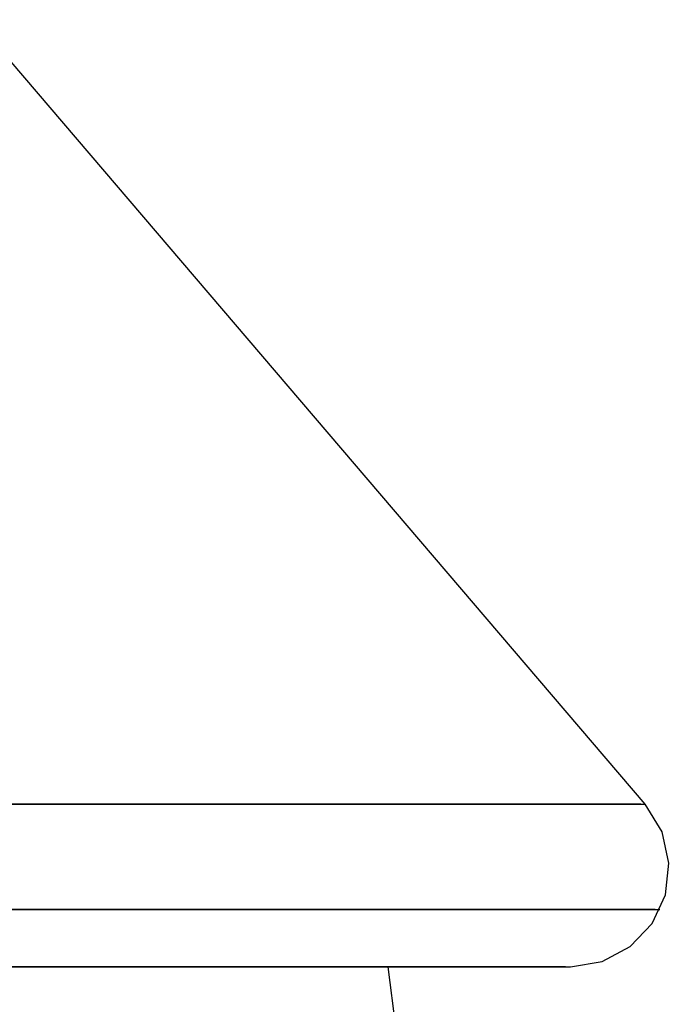
# Model space of a CAD drawing. Units: millimetres. Extents: x 0 to 34422, y 0 to 35894.
# Drawn here: x 32691 to 32692, y 35819 to 35821 of the extents above; entities that cross this region are included whole.
import ezdxf

# ---------------------------------------------------------------- set-up
doc = ezdxf.new("R2010")
doc.units = ezdxf.units.MM
doc.layers.add('EL-princ_shema', color=7, linetype='Continuous', lineweight=25)
doc.styles.get("Standard").update_dxf_attribs({"font": 'txt.shx'})
doc.dimstyles.new('ISO-25', dxfattribs={"dimtxt": 2.5, "dimasz": 2.5, "dimexe": 1.25, "dimexo": 0.625, "dimtad": 1, "dimtxsty": 'Standard', "dimcen": 2.5, "dimadec": 0, "dimazin": 0, "dimtfac": 1, "dimtmove": 0, "dimatfit": 3, "dimfxl": 0, "dimarcsym": 0})

msp = doc.modelspace()

# ---------------------------------------------------------------- linework, layer by layer
at = {"layer": 'EL-princ_shema', "color": 251, "lineweight": -3, "ltscale": 100}
for p, q in [((32691.6266, 35819.7909, 3.0378), (32690.6045, 35820.9874, 3.0378)), ((32691.6266, 35819.7909, 3.0378), (32690.6045, 35820.9874, 3.0378)), ((32690.7191, 35819.7909, 3.0378), (32690.583, 35819.7909, 3.0378)), ((32690.583, 35819.7909, 3.0378), (32690.7191, 35819.7909, 3.0378)), ((32690.7191, 35819.7909, 3.0378), (32690.583, 35819.7909, 3.0378)), ((32690.583, 35819.7909, 3.0378), (32690.7191, 35819.7909, 3.0378)), ((32690.7191, 35819.7909, 3.0378), (32690.583, 35819.7909, 3.0378)), ((32690.583, 35819.7909, 3.0378), (32690.7191, 35819.7909, 3.0378)), ((32690.8493, 35819.7909, 3.0378), (32690.7191, 35819.7909, 3.0378)), ((32690.7191, 35819.7909, 3.0378), (32690.8493, 35819.7909, 3.0378)), ((32690.8493, 35819.7909, 3.0378), (32690.7191, 35819.7909, 3.0378)), ((32690.7191, 35819.7909, 3.0378), (32690.8493, 35819.7909, 3.0378)), ((32690.8493, 35819.7909, 3.0378), (32690.7191, 35819.7909, 3.0378)), ((32690.7191, 35819.7909, 3.0378), (32690.8493, 35819.7909, 3.0378)), ((32690.9731, 35819.7909, 3.0378), (32690.8493, 35819.7909, 3.0378)), ((32690.8493, 35819.7909, 3.0378), (32690.9731, 35819.7909, 3.0378)), ((32690.9731, 35819.7909, 3.0378), (32690.8493, 35819.7909, 3.0378)), ((32690.8493, 35819.7909, 3.0378), (32690.9731, 35819.7909, 3.0378)), ((32690.9731, 35819.7909, 3.0378), (32690.8493, 35819.7909, 3.0378)), ((32690.8493, 35819.7909, 3.0378), (32690.9731, 35819.7909, 3.0378)), ((32691.0888, 35819.7909, 3.0378), (32690.9731, 35819.7909, 3.0378)), ((32690.9731, 35819.7909, 3.0378), (32691.0888, 35819.7909, 3.0378)), ((32691.0888, 35819.7909, 3.0378), (32690.9731, 35819.7909, 3.0378)), ((32690.9731, 35819.7909, 3.0378), (32691.0888, 35819.7909, 3.0378)), ((32691.0888, 35819.7909, 3.0378), (32690.9731, 35819.7909, 3.0378)), ((32690.9731, 35819.7909, 3.0378), (32691.0888, 35819.7909, 3.0378)), ((32691.1958, 35819.7909, 3.0378), (32691.0888, 35819.7909, 3.0378)), ((32691.0888, 35819.7909, 3.0378), (32691.1958, 35819.7909, 3.0378)), ((32691.1958, 35819.7909, 3.0378), (32691.0888, 35819.7909, 3.0378)), ((32691.0888, 35819.7909, 3.0378), (32691.1958, 35819.7909, 3.0378)), ((32691.1958, 35819.7909, 3.0378), (32691.0888, 35819.7909, 3.0378)), ((32691.0888, 35819.7909, 3.0378), (32691.1958, 35819.7909, 3.0378)), ((32691.2929, 35819.7909, 3.0378), (32691.1958, 35819.7909, 3.0378)), ((32691.1958, 35819.7909, 3.0378), (32691.2929, 35819.7909, 3.0378)), ((32691.2929, 35819.7909, 3.0378), (32691.1958, 35819.7909, 3.0378)), ((32691.1958, 35819.7909, 3.0378), (32691.2929, 35819.7909, 3.0378)), ((32691.2929, 35819.7909, 3.0378), (32691.1958, 35819.7909, 3.0378)), ((32691.1958, 35819.7909, 3.0378), (32691.2929, 35819.7909, 3.0378)), ((32691.379, 35819.7909, 3.0378), (32691.2929, 35819.7909, 3.0378)), ((32691.2929, 35819.7909, 3.0378), (32691.379, 35819.7909, 3.0378)), ((32691.379, 35819.7909, 3.0378), (32691.2929, 35819.7909, 3.0378)), ((32691.2929, 35819.7909, 3.0378), (32691.379, 35819.7909, 3.0378)), ((32691.379, 35819.7909, 3.0378), (32691.2929, 35819.7909, 3.0378)), ((32691.2929, 35819.7909, 3.0378), (32691.379, 35819.7909, 3.0378)), ((32691.4534, 35819.7909, 3.0378), (32691.379, 35819.7909, 3.0378)), ((32691.379, 35819.7909, 3.0378), (32691.4534, 35819.7909, 3.0378)), ((32691.4534, 35819.7909, 3.0378), (32691.379, 35819.7909, 3.0378)), ((32691.379, 35819.7909, 3.0378), (32691.4534, 35819.7909, 3.0378)), ((32691.4534, 35819.7909, 3.0378), (32691.379, 35819.7909, 3.0378)), ((32691.379, 35819.7909, 3.0378), (32691.4534, 35819.7909, 3.0378)), ((32691.515, 35819.7909, 3.0378), (32691.4534, 35819.7909, 3.0378)), ((32691.4534, 35819.7909, 3.0378), (32691.515, 35819.7909, 3.0378)), ((32691.515, 35819.7909, 3.0378), (32691.4534, 35819.7909, 3.0378)), ((32691.4534, 35819.7909, 3.0378), (32691.515, 35819.7909, 3.0378)), ((32691.515, 35819.7909, 3.0378), (32691.4534, 35819.7909, 3.0378)), ((32691.4534, 35819.7909, 3.0378), (32691.515, 35819.7909, 3.0378)), ((32691.5633, 35819.7909, 3.0378), (32691.515, 35819.7909, 3.0378)), ((32691.515, 35819.7909, 3.0378), (32691.5633, 35819.7909, 3.0378)), ((32691.5633, 35819.7909, 3.0378), (32691.515, 35819.7909, 3.0378)), ((32691.515, 35819.7909, 3.0378), (32691.5633, 35819.7909, 3.0378)), ((32691.5633, 35819.7909, 3.0378), (32691.515, 35819.7909, 3.0378)), ((32691.515, 35819.7909, 3.0378), (32691.5633, 35819.7909, 3.0378)), ((32691.5987, 35819.7909, 3.0378), (32691.5633, 35819.7909, 3.0378)), ((32691.5633, 35819.7909, 3.0378), (32691.5987, 35819.7909, 3.0378)), ((32691.5987, 35819.7909, 3.0378), (32691.5633, 35819.7909, 3.0378)), ((32691.5633, 35819.7909, 3.0378), (32691.5987, 35819.7909, 3.0378)), ((32691.5987, 35819.7909, 3.0378), (32691.5633, 35819.7909, 3.0378)), ((32691.5633, 35819.7909, 3.0378), (32691.5987, 35819.7909, 3.0378)), ((32691.6197, 35819.7909, 3.0378), (32691.5987, 35819.7909, 3.0378)), ((32691.5987, 35819.7909, 3.0378), (32691.6197, 35819.7909, 3.0378)), ((32691.6197, 35819.7909, 3.0378), (32691.5987, 35819.7909, 3.0378)), ((32691.5987, 35819.7909, 3.0378), (32691.6197, 35819.7909, 3.0378)), ((32691.6197, 35819.7909, 3.0378), (32691.5987, 35819.7909, 3.0378)), ((32691.5987, 35819.7909, 3.0378), (32691.6197, 35819.7909, 3.0378)), ((32691.6197, 35819.7909, 3.0378), (32691.6266, 35819.7909, 3.0378)), ((32691.6197, 35819.7909, 3.0378), (32691.6266, 35819.7909, 3.0378)), ((32691.6197, 35819.7909, 3.0378), (32691.6266, 35819.7909, 3.0378)), ((32691.6522, 35819.7491, 3.0378), (32691.6266, 35819.7909, 3.0378)), ((32691.6522, 35819.7491, 3.0378), (32691.6266, 35819.7909, 3.0378)), ((32691.6627, 35819.7014, 3.0378), (32691.6522, 35819.7491, 3.0378)), ((32691.6627, 35819.7014, 3.0378), (32691.6522, 35819.7491, 3.0378)), ((32691.6574, 35819.6531, 3.0378), (32691.6627, 35819.7014, 3.0378)), ((32691.6574, 35819.6531, 3.0378), (32691.6627, 35819.7014, 3.0378)), ((32691.6371, 35819.6089, 3.0378), (32691.6574, 35819.6531, 3.0378)), ((32691.6371, 35819.6089, 3.0378), (32691.6574, 35819.6531, 3.0378)), ((32690.5894, 35819.6305, 3.0378), (32690.7272, 35819.6305, 3.0378)), ((32690.7272, 35819.6305, 3.0378), (32690.5894, 35819.6305, 3.0378)), ((32690.5894, 35819.6305, 3.0378), (32690.7272, 35819.6305, 3.0378)), ((32690.7272, 35819.6305, 3.0378), (32690.5894, 35819.6305, 3.0378)), ((32690.5894, 35819.6305, 3.0378), (32690.7272, 35819.6305, 3.0378)), ((32690.7272, 35819.6305, 3.0378), (32690.5894, 35819.6305, 3.0378)), ((32690.7272, 35819.6305, 3.0378), (32690.8598, 35819.6305, 3.0378)), ((32690.8598, 35819.6305, 3.0378), (32690.7272, 35819.6305, 3.0378)), ((32690.7272, 35819.6305, 3.0378), (32690.8598, 35819.6305, 3.0378)), ((32690.8598, 35819.6305, 3.0378), (32690.7272, 35819.6305, 3.0378)), ((32690.7272, 35819.6305, 3.0378), (32690.8598, 35819.6305, 3.0378)), ((32690.8598, 35819.6305, 3.0378), (32690.7272, 35819.6305, 3.0378)), ((32690.8598, 35819.6305, 3.0378), (32690.9854, 35819.6305, 3.0378)), ((32690.9854, 35819.6305, 3.0378), (32690.8598, 35819.6305, 3.0378)), ((32690.8598, 35819.6305, 3.0378), (32690.9854, 35819.6305, 3.0378)), ((32690.9854, 35819.6305, 3.0378), (32690.8598, 35819.6305, 3.0378)), ((32690.8598, 35819.6305, 3.0378), (32690.9854, 35819.6305, 3.0378)), ((32690.9854, 35819.6305, 3.0378), (32690.8598, 35819.6305, 3.0378)), ((32690.9854, 35819.6305, 3.0378), (32691.1034, 35819.6305, 3.0378)), ((32691.1034, 35819.6305, 3.0378), (32690.9854, 35819.6305, 3.0378)), ((32690.9854, 35819.6305, 3.0378), (32691.1034, 35819.6305, 3.0378)), ((32691.1034, 35819.6305, 3.0378), (32690.9854, 35819.6305, 3.0378)), ((32690.9854, 35819.6305, 3.0378), (32691.1034, 35819.6305, 3.0378)), ((32691.1034, 35819.6305, 3.0378), (32690.9854, 35819.6305, 3.0378)), ((32691.1034, 35819.6305, 3.0378), (32691.2115, 35819.6305, 3.0378)), ((32691.2115, 35819.6305, 3.0378), (32691.1034, 35819.6305, 3.0378)), ((32691.1034, 35819.6305, 3.0378), (32691.2115, 35819.6305, 3.0378)), ((32691.2115, 35819.6305, 3.0378), (32691.1034, 35819.6305, 3.0378)), ((32691.1034, 35819.6305, 3.0378), (32691.2115, 35819.6305, 3.0378)), ((32691.2115, 35819.6305, 3.0378), (32691.1034, 35819.6305, 3.0378)), ((32691.2115, 35819.6305, 3.0378), (32691.3098, 35819.6305, 3.0378)), ((32691.3098, 35819.6305, 3.0378), (32691.2115, 35819.6305, 3.0378)), ((32691.2115, 35819.6305, 3.0378), (32691.3098, 35819.6305, 3.0378)), ((32691.3098, 35819.6305, 3.0378), (32691.2115, 35819.6305, 3.0378)), ((32691.2115, 35819.6305, 3.0378), (32691.3098, 35819.6305, 3.0378)), ((32691.3098, 35819.6305, 3.0378), (32691.2115, 35819.6305, 3.0378)), ((32691.3098, 35819.6305, 3.0378), (32691.3976, 35819.6305, 3.0378)), ((32691.3976, 35819.6305, 3.0378), (32691.3098, 35819.6305, 3.0378)), ((32691.3098, 35819.6305, 3.0378), (32691.3976, 35819.6305, 3.0378)), ((32691.3976, 35819.6305, 3.0378), (32691.3098, 35819.6305, 3.0378)), ((32691.3098, 35819.6305, 3.0378), (32691.3976, 35819.6305, 3.0378)), ((32691.3976, 35819.6305, 3.0378), (32691.3098, 35819.6305, 3.0378)), ((32691.3976, 35819.6305, 3.0378), (32691.4726, 35819.6305, 3.0378)), ((32691.4726, 35819.6305, 3.0378), (32691.3976, 35819.6305, 3.0378)), ((32691.3976, 35819.6305, 3.0378), (32691.4726, 35819.6305, 3.0378)), ((32691.4726, 35819.6305, 3.0378), (32691.3976, 35819.6305, 3.0378)), ((32691.3976, 35819.6305, 3.0378), (32691.4726, 35819.6305, 3.0378)), ((32691.4726, 35819.6305, 3.0378), (32691.3976, 35819.6305, 3.0378)), ((32691.4726, 35819.6305, 3.0378), (32691.5354, 35819.6305, 3.0378)), ((32691.5354, 35819.6305, 3.0378), (32691.4726, 35819.6305, 3.0378)), ((32691.4726, 35819.6305, 3.0378), (32691.5354, 35819.6305, 3.0378)), ((32691.5354, 35819.6305, 3.0378), (32691.4726, 35819.6305, 3.0378)), ((32691.4726, 35819.6305, 3.0378), (32691.5354, 35819.6305, 3.0378)), ((32691.5354, 35819.6305, 3.0378), (32691.4726, 35819.6305, 3.0378)), ((32691.5354, 35819.6305, 3.0378), (32691.5848, 35819.6305, 3.0378)), ((32691.5848, 35819.6305, 3.0378), (32691.5354, 35819.6305, 3.0378)), ((32691.5354, 35819.6305, 3.0378), (32691.5848, 35819.6305, 3.0378)), ((32691.5848, 35819.6305, 3.0378), (32691.5354, 35819.6305, 3.0378)), ((32691.5354, 35819.6305, 3.0378), (32691.5848, 35819.6305, 3.0378)), ((32691.5848, 35819.6305, 3.0378), (32691.5354, 35819.6305, 3.0378)), ((32691.5848, 35819.6305, 3.0378), (32691.6202, 35819.6305, 3.0378)), ((32691.6202, 35819.6305, 3.0378), (32691.5848, 35819.6305, 3.0378)), ((32691.5848, 35819.6305, 3.0378), (32691.6202, 35819.6305, 3.0378)), ((32691.6202, 35819.6305, 3.0378), (32691.5848, 35819.6305, 3.0378)), ((32691.5848, 35819.6305, 3.0378), (32691.6202, 35819.6305, 3.0378)), ((32691.6202, 35819.6305, 3.0378), (32691.5848, 35819.6305, 3.0378)), ((32691.6202, 35819.6305, 3.0378), (32691.6417, 35819.6305, 3.0378)), ((32691.6417, 35819.6305, 3.0378), (32691.6202, 35819.6305, 3.0378)), ((32691.6202, 35819.6305, 3.0378), (32691.6417, 35819.6305, 3.0378)), ((32691.6417, 35819.6305, 3.0378), (32691.6202, 35819.6305, 3.0378)), ((32691.6202, 35819.6305, 3.0378), (32691.6417, 35819.6305, 3.0378)), ((32691.6417, 35819.6305, 3.0378), (32691.6202, 35819.6305, 3.0378)), ((32691.6417, 35819.6305, 3.0378), (32691.6487, 35819.6305, 3.0378)), ((32691.6417, 35819.6305, 3.0378), (32691.6487, 35819.6305, 3.0378)), ((32691.6417, 35819.6305, 3.0378), (32691.6487, 35819.6305, 3.0378)), ((32691.6034, 35819.5741, 3.0378), (32691.6371, 35819.6089, 3.0378)), ((32691.6034, 35819.5741, 3.0378), (32691.6371, 35819.6089, 3.0378)), ((32691.5609, 35819.5514, 3.0378), (32691.6034, 35819.5741, 3.0378)), ((32691.5609, 35819.5514, 3.0378), (32691.6034, 35819.5741, 3.0378)), ((32691.5127, 35819.5432, 3.0378), (32691.5609, 35819.5514, 3.0378)), ((32691.5127, 35819.5432, 3.0378), (32691.5609, 35819.5514, 3.0378)), ((32690.708, 35819.5432, 3.0378), (32690.5755, 35819.5432, 3.0378)), ((32690.5755, 35819.5432, 3.0378), (32690.708, 35819.5432, 3.0378)), ((32690.708, 35819.5432, 3.0378), (32690.5755, 35819.5432, 3.0378)), ((32690.5755, 35819.5432, 3.0378), (32690.708, 35819.5432, 3.0378)), ((32690.7301, 35819.5432, 3.0378), (32690.6243, 35819.5432, 3.0378)), ((32690.6243, 35819.5432, 3.0378), (32690.7301, 35819.5432, 3.0378)), ((32690.8342, 35819.5432, 3.0378), (32690.708, 35819.5432, 3.0378)), ((32690.708, 35819.5432, 3.0378), (32690.8342, 35819.5432, 3.0378)), ((32690.8342, 35819.5432, 3.0378), (32690.708, 35819.5432, 3.0378)), ((32690.708, 35819.5432, 3.0378), (32690.8342, 35819.5432, 3.0378)), ((32690.829, 35819.5432, 3.0378), (32690.7301, 35819.5432, 3.0378)), ((32690.7301, 35819.5432, 3.0378), (32690.829, 35819.5432, 3.0378)), ((32690.9191, 35819.5432, 3.0378), (32690.829, 35819.5432, 3.0378)), ((32690.829, 35819.5432, 3.0378), (32690.9191, 35819.5432, 3.0378)), ((32690.9534, 35819.5432, 3.0378), (32690.8342, 35819.5432, 3.0378)), ((32690.8342, 35819.5432, 3.0378), (32690.9534, 35819.5432, 3.0378)), ((32690.9534, 35819.5432, 3.0378), (32690.8342, 35819.5432, 3.0378)), ((32690.8342, 35819.5432, 3.0378), (32690.9534, 35819.5432, 3.0378)), ((32690.9993, 35819.5432, 3.0378), (32690.9191, 35819.5432, 3.0378)), ((32690.9191, 35819.5432, 3.0378), (32690.9993, 35819.5432, 3.0378)), ((32691.0638, 35819.5432, 3.0378), (32690.9534, 35819.5432, 3.0378)), ((32690.9534, 35819.5432, 3.0378), (32691.0638, 35819.5432, 3.0378)), ((32691.0638, 35819.5432, 3.0378), (32690.9534, 35819.5432, 3.0378)), ((32690.9534, 35819.5432, 3.0378), (32691.0638, 35819.5432, 3.0378)), ((32691.0697, 35819.5432, 3.0378), (32690.9993, 35819.5432, 3.0378)), ((32690.9993, 35819.5432, 3.0378), (32691.0697, 35819.5432, 3.0378)), ((32691.1644, 35819.5432, 3.0378), (32691.0638, 35819.5432, 3.0378)), ((32691.0638, 35819.5432, 3.0378), (32691.1644, 35819.5432, 3.0378)), ((32691.1644, 35819.5432, 3.0378), (32691.0638, 35819.5432, 3.0378)), ((32691.0638, 35819.5432, 3.0378), (32691.1644, 35819.5432, 3.0378)), ((32691.1284, 35819.5432, 3.0378), (32691.0697, 35819.5432, 3.0378)), ((32691.0697, 35819.5432, 3.0378), (32691.1284, 35819.5432, 3.0378)), ((32691.1743, 35819.5432, 3.0378), (32691.1284, 35819.5432, 3.0378)), ((32691.1284, 35819.5432, 3.0378), (32691.1743, 35819.5432, 3.0378)), ((32691.2534, 35819.5432, 3.0378), (32691.1644, 35819.5432, 3.0378)), ((32691.1644, 35819.5432, 3.0378), (32691.2534, 35819.5432, 3.0378)), ((32691.2534, 35819.5432, 3.0378), (32691.1644, 35819.5432, 3.0378)), ((32691.1644, 35819.5432, 3.0378), (32691.2534, 35819.5432, 3.0378)), ((32691.208, 35819.5432, 3.0378), (32691.1743, 35819.5432, 3.0378)), ((32691.1743, 35819.5432, 3.0378), (32691.208, 35819.5432, 3.0378)), ((32691.2284, 35819.5432, 3.0378), (32691.208, 35819.5432, 3.0378)), ((32691.208, 35819.5432, 3.0378), (32691.2284, 35819.5432, 3.0378)), ((32691.2348, 35819.5432, 3.0378), (32691.2284, 35819.5432, 3.0378)), ((32691.3731, 35818.438, 3.0378), (32691.2348, 35819.5432, 3.0378)), ((32691.3307, 35819.5432, 3.0378), (32691.2534, 35819.5432, 3.0378)), ((32691.2534, 35819.5432, 3.0378), (32691.3307, 35819.5432, 3.0378)), ((32691.3307, 35819.5432, 3.0378), (32691.2534, 35819.5432, 3.0378)), ((32691.2534, 35819.5432, 3.0378), (32691.3307, 35819.5432, 3.0378)), ((32691.3952, 35819.5432, 3.0378), (32691.3307, 35819.5432, 3.0378)), ((32691.3307, 35819.5432, 3.0378), (32691.3952, 35819.5432, 3.0378)), ((32691.3952, 35819.5432, 3.0378), (32691.3307, 35819.5432, 3.0378)), ((32691.3307, 35819.5432, 3.0378), (32691.3952, 35819.5432, 3.0378)), ((32691.4464, 35819.5432, 3.0378), (32691.3952, 35819.5432, 3.0378)), ((32691.3952, 35819.5432, 3.0378), (32691.4464, 35819.5432, 3.0378)), ((32691.4464, 35819.5432, 3.0378), (32691.3952, 35819.5432, 3.0378)), ((32691.3952, 35819.5432, 3.0378), (32691.4464, 35819.5432, 3.0378)), ((32691.483, 35819.5432, 3.0378), (32691.4464, 35819.5432, 3.0378)), ((32691.4464, 35819.5432, 3.0378), (32691.483, 35819.5432, 3.0378)), ((32691.483, 35819.5432, 3.0378), (32691.4464, 35819.5432, 3.0378)), ((32691.4464, 35819.5432, 3.0378), (32691.483, 35819.5432, 3.0378)), ((32691.5051, 35819.5432, 3.0378), (32691.483, 35819.5432, 3.0378)), ((32691.483, 35819.5432, 3.0378), (32691.5051, 35819.5432, 3.0378)), ((32691.5051, 35819.5432, 3.0378), (32691.483, 35819.5432, 3.0378)), ((32691.483, 35819.5432, 3.0378), (32691.5051, 35819.5432, 3.0378)), ((32691.5051, 35819.5432, 3.0378), (32691.5127, 35819.5432, 3.0378)), ((32691.5051, 35819.5432, 3.0378), (32691.5127, 35819.5432, 3.0378))]:
    msp.add_line(p, q, dxfattribs=at)

# ---------------------------------------------------------------- leaders
msp.add_leader([(32702.323, 35819.7349), (32694.0056, 35794.6483), (32660.4082, 35794.6483)], dimstyle='ISO-25', override={"dimldrblk": 'ClosedBlank', "dimfxl": 0.1, "dimtfill": 1, "dimtfillclr": 256}, dxfattribs=at)

doc.saveas('drawing.dxf')
